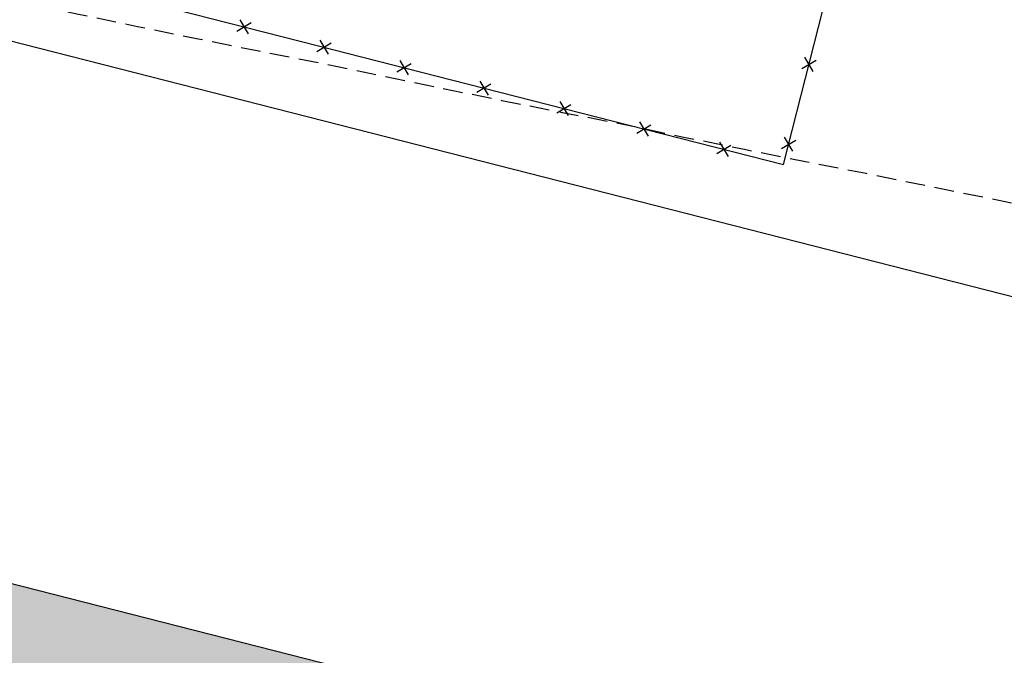
# Model space of a CAD drawing. Extents: x 1538956 to 1571595, y 5042519 to 5072519.
# Drawn here: x 1555928 to 1556167, y 5057200 to 5057355 of the extents above; entities that cross this region are included whole.
import ezdxf

# ---------------------------------------------------------------- set-up
doc = ezdxf.new("R2010")
doc.units = 0
doc.header["$LTSCALE"] = 2
doc.header["$MEASUREMENT"] = 0
doc.linetypes.add('CONTINUA', pattern=[0])
doc.linetypes.add('NASCOSTA2', pattern=[4.7625, 3.175, -1.5875])
doc.layers.get('0').update_dxf_attribs({"linetype": 'CONTINUA'})
for name, color, linetype in [('conica', 8, 'Continuous'), ('infrastrutture', 7, 'Continuous'), ('inviluppo', 255, 'Continuous'), ('transizione', 8, 'Continuous')]:
    doc.layers.add(name, color=color, linetype=linetype)

# ---------------------------------------------------------------- blocks, each defined once
blk = doc.blocks.new('lim_aeroporto')
at = {"color": 0}
for p, q in [((-1.41, -1.41), (1.41, 1.41)), ((-1.41, 1.41), (1.41, -1.41))]:
    blk.add_line(p, q, dxfattribs=at)

msp = doc.modelspace()

# ---------------------------------------------------------------- hatches: boundary and pattern name
at = {"layer": 'infrastrutture'}
msp.add_hatch(color=254, dxfattribs=at).paths.add_polyline_path([(1553690.26, 5057742.79), (1553701.4, 5057786.39), (1556543.85, 5057060.19), (1556532.71, 5057016.59)])

# ---------------------------------------------------------------- linework, layer by layer
at = {"layer": 'conica', "linetype": 'NASCOSTA2', "flags": 128}
for points in [[(1554948.59, 5062668.09), (1557791.05, 5061941.88, -1), (1555285.52, 5052134.89), (1552443.06, 5052861.09, -1.000001)], [(1554938.69, 5062629.33), (1557781.15, 5061903.13, -1), (1555295.42, 5052173.64), (1552452.96, 5052899.84, -1)], [(1554928.79, 5062590.58), (1557771.25, 5061864.37, -1), (1555305.32, 5052212.4), (1552462.87, 5052938.6, -1)], [(1554918.89, 5062551.82), (1557761.35, 5061825.62, -1), (1555315.22, 5052251.15), (1552472.77, 5052977.36, -1)], [(1554899.09, 5062474.31), (1557741.54, 5061748.11, -1.000001), (1555335.02, 5052328.66), (1552492.57, 5053054.87, -1.000001)], [(1554889.19, 5062435.56), (1557731.64, 5061709.35, -1.000001), (1555344.93, 5052367.42), (1552502.47, 5053093.62, -1.000001)], [(1554879.29, 5062396.8), (1557721.74, 5061670.6, -1), (1555354.83, 5052406.17), (1552512.37, 5053132.38, -1.000001)], [(1554869.38, 5062358.05), (1557711.84, 5061631.84, -1), (1555364.73, 5052444.93), (1552522.27, 5053171.13, -1.000001)], [(1554859.48, 5062319.29), (1557701.94, 5061593.09, -1), (1555374.63, 5052483.68), (1552532.17, 5053209.89, -1)], [(1554849.58, 5062280.54), (1557692.04, 5061554.33, -1), (1555384.53, 5052522.44), (1552542.08, 5053248.64, -1.000001)], [(1554839.68, 5062241.78), (1557682.14, 5061515.58, -1), (1555394.43, 5052561.19), (1552551.98, 5053287.4, -1.000001)], [(1554829.78, 5062203.02), (1557672.23, 5061476.82, -1), (1555404.33, 5052599.95), (1552561.88, 5053326.15, -1)], [(1554819.88, 5062164.27), (1557662.33, 5061438.07, -1), (1555414.24, 5052638.7), (1552571.78, 5053364.91, -1.000001)], [(1554800.07, 5062086.76), (1557642.53, 5061360.56, -1.000001), (1555434.04, 5052716.22), (1552591.58, 5053442.42, -1)], [(1554790.17, 5062048), (1557632.63, 5061321.8, -1.000001), (1555443.94, 5052754.97), (1552601.48, 5053481.17, -1.000001)], [(1554780.27, 5062009.25), (1557622.73, 5061283.05, -1.000001), (1555453.84, 5052793.73), (1552611.39, 5053519.93, -1)], [(1554770.37, 5061970.49), (1557612.83, 5061244.29, -1.000001), (1555463.74, 5052832.48), (1552621.29, 5053558.68, -1.000001)], [(1554760.47, 5061931.74), (1557602.92, 5061205.54, -1.000001), (1555473.64, 5052871.24), (1552631.19, 5053597.44, -1)], [(1554750.57, 5061892.98), (1557593.02, 5061166.78, -1), (1555483.54, 5052909.99), (1552641.09, 5053636.19, -1)], [(1554740.67, 5061854.23), (1557583.12, 5061128.03, -1.000001), (1555493.45, 5052948.75), (1552650.99, 5053674.95, -1)], [(1554730.76, 5061815.47), (1557573.22, 5061089.27, -1.000001), (1555503.35, 5052987.5), (1552660.89, 5053713.7, -1)], [(1554720.86, 5061776.72), (1557563.32, 5061050.52, -1.000001), (1555513.25, 5053026.26), (1552670.79, 5053752.46, -1)], [(1554701.06, 5061699.21), (1557543.52, 5060973.01, -1), (1555533.05, 5053103.77), (1552690.6, 5053829.97, -1.000001)], [(1554691.16, 5061660.45), (1557533.62, 5060934.25, -1), (1555542.95, 5053142.52), (1552700.5, 5053868.72, -1.000001)]]:
    msp.add_lwpolyline(points, format="xyb", close=True, dxfattribs=at)
at = {"layer": 'conica', "color": 255, "linetype": 'NASCOSTA2', "flags": 128}
for points in [[(1554908.99, 5062513.07), (1557751.44, 5061786.86, -1), (1555325.12, 5052289.91), (1552482.67, 5053016.11, -1.000001)], [(1554809.98, 5062125.51), (1557652.43, 5061399.31, -1), (1555424.14, 5052677.46), (1552581.68, 5053403.66, -1.000001)], [(1554710.96, 5061737.96), (1557553.42, 5061011.76, -1.000001), (1555523.15, 5053065.01), (1552680.69, 5053791.21, -1.000001)]]:
    msp.add_lwpolyline(points, format="xyb", close=True, dxfattribs=at)
at = {"layer": 'infrastrutture', "color": 8}
msp.add_lwpolyline([(1556574.14, 5056936.34), (1556559.29, 5056878.2), (1553600.57, 5057634.11), (1553674.83, 5057924.77), (1556633.55, 5057168.87), (1556618.69, 5057110.73)], dxfattribs=at)
msp.add_lwpolyline([(1553690.26, 5057742.79), (1553701.4, 5057786.39), (1556543.85, 5057060.19), (1556532.71, 5057016.59)], close=True, dxfattribs=at)
at = {"layer": 'infrastrutture', "flags": 128}
msp.add_lwpolyline([(1555916.32, 5057369.86), (1555957.72, 5057359.28), (1556000.59, 5057348.39), (1556033.09, 5057340.05), (1556076.17, 5057329.05), (1556113.55, 5057319.51), (1556125.28, 5057365.61), (1556135.39, 5057405.26), (1556137.77, 5057414.43), (1556138.88, 5057418.98), (1556142.2, 5057418.11), (1556145.15, 5057417.55), (1556178.94, 5057408.71), (1556207.05, 5057401.59), (1556241.92, 5057392.74), (1556302.66, 5057377.21), (1556343.32, 5057366.82), (1556369.67, 5057360.04), (1556399.26, 5057352.65), (1556443.36, 5057341.58)], dxfattribs=at)
at = {"layer": 'inviluppo'}
msp.add_lwpolyline([(1557528.42, 5060913.9), (1554685.96, 5061640.11, 1), (1552705.7, 5053889.07), (1555548.15, 5053162.87, 1)], format="xyb", close=True, dxfattribs=at).dxf.unprotected_set("ltscale", 0)
at = {"layer": 'transizione', "linetype": 'NASCOSTA2', "ltscale": 0.75, "flags": 128}
msp.add_lwpolyline([(1556642.9, 5057205.49), (1556619.99, 5057212.21), (1556603.15, 5057216.73), (1556584.79, 5057220.41), (1556574.05, 5057223.95), (1556559.41, 5057227.25), (1556544.81, 5057230.55), (1556530.37, 5057234.67), (1556513.94, 5057238.65), (1556501.15, 5057241.42), (1556486.44, 5057244.45), (1556471.81, 5057247.76), (1556455.15, 5057250.93), (1556442.5, 5057254.23), (1556427.79, 5057257.34), (1556413.1, 5057260.3), (1556398.39, 5057263.34), (1556383.72, 5057266.43), (1556368.99, 5057269.47), (1556354.32, 5057272.57), (1556339.33, 5057274.45), (1556324.89, 5057278.43), (1556310.21, 5057281.6), (1556295.48, 5057284.5), (1556280.78, 5057287.6), (1556266.05, 5057290.43), (1556251.33, 5057293.47), (1556236.61, 5057296.43), (1556221.86, 5057299.19), (1556207.2, 5057302.43), (1556192.46, 5057305.33), (1556177.77, 5057308.36), (1556163.02, 5057311.33), (1556148.31, 5057314.29), (1556133.6, 5057317.33), (1556118.86, 5057320.16), (1556104.12, 5057323.13), (1556089.41, 5057326.09), (1556074.7, 5057329.2), (1556060.02, 5057332.08), (1556045.27, 5057334.98), (1556030.59, 5057338.01), (1556015.92, 5057341.04), (1556001.22, 5057344.07), (1555986.43, 5057346.98), (1555971.74, 5057349.94), (1555957.01, 5057352.91), (1555942.35, 5057356), (1555927.61, 5057359.05), (1555912.97, 5057362.14), (1555898.25, 5057365.18), (1555883.55, 5057368.21), (1555868.79, 5057371.19), (1555854.11, 5057374), (1555839.42, 5057377.1), (1555824.75, 5057380.27), (1555810.01, 5057383.24), (1555795.39, 5057386.54), (1555780.67, 5057389.58), (1555766.04, 5057392.74), (1555751.35, 5057395.99), (1555736.7, 5057399.15), (1555722.03, 5057402.39), (1555707.4, 5057405.63), (1555702.52, 5057406.73)], dxfattribs=at)

# ---------------------------------------------------------------- block references
at = {"layer": 'infrastrutture'}
for p, rotation in [((1555982.83, 5057352.9), 345.7418406201544), ((1556002.21, 5057347.97), 345.6061928624438), ((1556119.73, 5057343.82), 75.72367219460881), ((1556021.59, 5057343), 345.6061928624438), ((1556040.96, 5057338.04), 345.672754631613), ((1556060.34, 5057333.09), 345.672754631613), ((1556079.72, 5057328.14), 345.6822386897249), ((1556114.8, 5057324.43), 75.72367219460881), ((1556099.1, 5057323.19), 345.6822386897249)]:
    msp.add_blockref('lim_aeroporto', p, dxfattribs=dict(at, rotation=rotation))

doc.saveas('drawing.dxf')
